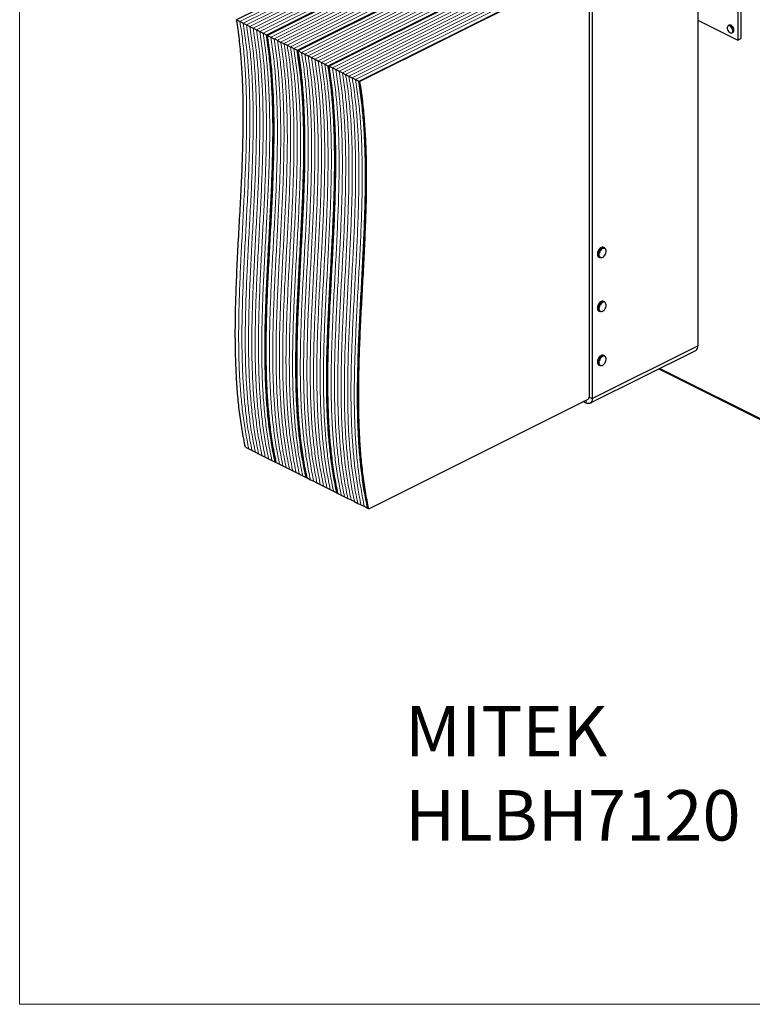
# Model space of a CAD drawing. Units: millimetres. Extents: x -1121 to 351, y -425 to 1655.
# Drawn here: x -1121 to -177, y -425 to 844 of the extents above; entities that cross this region are included whole.
import ezdxf

# ---------------------------------------------------------------- set-up
doc = ezdxf.new("R2010")
doc.units = ezdxf.units.MM
doc.header["$MEASUREMENT"] = 0
doc.layers.get('0').update_dxf_attribs({"linetype": 'CONTINUOUS', "lineweight": 15})
doc.layers.add('OBJ', color=179, linetype='CONTINUOUS')
doc.styles.add('SLDTEXTSTYLE0', font='TXT', dxfattribs={"width": 0.605})

msp = doc.modelspace()

# ---------------------------------------------------------------- linework, layer by layer
at = {"linetype": 'Continuous', "lineweight": 25}
for p, q in [((-411.2, 1058.6), (-841.2, 843.6)), ((-371.5, 1038.7), (-801.5, 823.7)), ((-331.8, 1018.9), (-761.8, 803.9)), ((-292, 999), (-722, 784)), ((-252.3, 979.1), (-682.3, 764.1)), ((-246.8, 968.3), (-246.8, 423.8)), ((-195.5, 944.9), (-195.5, 817.5)), ((-191.5, 946.9), (-191.5, 819.6)), ((-387.1, 902.2), (-387.1, 357.7)), ((-383.1, 900.2), (-383.1, 355.7)), ((-841.2, 843.6), (-837, 841.5)), ((-837, 841.5), (-832.7, 839.4)), ((-832.7, 839.4), (-828.5, 837.2)), ((-246.8, 843.2), (-195.5, 817.5)), ((-828.5, 837.2), (-824.2, 835.1)), ((-824.2, 835.1), (-820, 833)), ((-820, 833), (-815.7, 830.8)), ((-815.7, 830.8), (-811.4, 828.7)), ((-811.4, 828.7), (-807.2, 826.6)), ((-807.2, 826.6), (-802.9, 824.5)), ((-206.5, 836.9), (-207.7, 836.3)), ((-206.2, 837), (-206.5, 836.9)), ((-203, 826.9), (-201.8, 827.5)), ((-802.9, 824.5), (-801.5, 823.7)), ((-801.5, 823.7), (-797.3, 821.6)), ((-797.3, 821.6), (-793, 819.5)), ((-793, 819.5), (-788.7, 817.4)), ((-788.7, 817.4), (-784.5, 815.2)), ((-784.5, 815.2), (-780.2, 813.1)), ((-780.2, 813.1), (-776, 811)), ((-195.5, 817.5), (-191.5, 819.6)), ((-776, 811), (-771.7, 808.8)), ((-771.7, 808.8), (-767.5, 806.7)), ((-767.5, 806.7), (-763.2, 804.6)), ((-763.2, 804.6), (-761.8, 803.9)), ((-761.8, 803.9), (-757.5, 801.7)), ((-757.5, 801.7), (-753.3, 799.6)), ((-753.3, 799.6), (-749, 797.5)), ((-749, 797.5), (-744.7, 795.4)), ((-744.7, 795.4), (-740.5, 793.2)), ((-740.5, 793.2), (-736.2, 791.1)), ((-736.2, 791.1), (-732, 789)), ((-732, 789), (-727.7, 786.8)), ((-727.7, 786.8), (-723.5, 784.7)), ((-723.5, 784.7), (-722, 784)), ((-722, 784), (-717.8, 781.9)), ((-717.8, 781.9), (-713.5, 779.7)), ((-713.5, 779.7), (-709.3, 777.6)), ((-709.3, 777.6), (-705, 775.5)), ((-705, 775.5), (-700.8, 773.4)), ((-700.8, 773.4), (-696.5, 771.2)), ((-696.5, 771.2), (-692.2, 769.1)), ((-692.2, 769.1), (-688, 767)), ((-688, 767), (-683.7, 764.8)), ((-683.7, 764.8), (-682.3, 764.1)), ((-372, 548.2), (-371.3, 548.8)), ((-366.9, 549.8), (-368.2, 550.5)), ((-374.5, 537.9), (-373.2, 537.3)), ((-366.9, 480.3), (-368.2, 480.9)), ((-374.5, 468.4), (-373.2, 467.7)), ((-383.1, 355.7), (-246.8, 423.8)), ((-386, 349.6), (-249.7, 417.8)), ((-366.9, 410.8), (-368.2, 411.4)), ((-374.5, 398.9), (-373.2, 398.2)), ((-297.3, 394), (-69.5, 280.1)), ((-296, 394.6), (-70.7, 282)), ((-387.1, 357.7), (-383.1, 355.7)), ((-671, 213.6), (-388.2, 355)), ((-391, 350), (-394.6, 351.8)), ((-391, 350), (-391, 353.6)), ((-829.9, 293.1), (-825.6, 291)), ((-825.6, 291), (-821.4, 288.8)), ((-821.4, 288.8), (-817.1, 286.7)), ((-817.1, 286.7), (-812.9, 284.6)), ((-812.9, 284.6), (-808.6, 282.5)), ((-808.6, 282.5), (-804.4, 280.3)), ((-804.4, 280.3), (-800.1, 278.2)), ((-800.1, 278.2), (-795.8, 276.1)), ((-795.8, 276.1), (-791.6, 273.9)), ((-791.6, 273.9), (-790.2, 273.2)), ((-790.2, 273.2), (-785.9, 271.1)), ((-785.9, 271.1), (-781.6, 269)), ((-781.6, 269), (-777.4, 266.8)), ((-777.4, 266.8), (-773.1, 264.7)), ((-773.1, 264.7), (-768.9, 262.6)), ((-768.9, 262.6), (-764.6, 260.5)), ((-764.6, 260.5), (-760.4, 258.3)), ((-760.4, 258.3), (-756.1, 256.2)), ((-756.1, 256.2), (-751.8, 254.1)), ((-751.8, 254.1), (-750.4, 253.4)), ((-750.4, 253.4), (-746.2, 251.2)), ((-746.2, 251.2), (-741.9, 249.1)), ((-741.9, 249.1), (-737.7, 247)), ((-737.7, 247), (-733.4, 244.8)), ((-733.4, 244.8), (-729.1, 242.7)), ((-729.1, 242.7), (-724.9, 240.6)), ((-724.9, 240.6), (-720.6, 238.5)), ((-720.6, 238.5), (-716.4, 236.3)), ((-716.4, 236.3), (-712.1, 234.2)), ((-712.1, 234.2), (-710.7, 233.5)), ((-710.7, 233.5), (-706.4, 231.4)), ((-706.4, 231.4), (-702.2, 229.2)), ((-702.2, 229.2), (-697.9, 227.1)), ((-697.9, 227.1), (-693.7, 225)), ((-693.7, 225), (-689.4, 222.9)), ((-689.4, 222.9), (-685.1, 220.7)), ((-685.1, 220.7), (-680.9, 218.6)), ((-680.9, 218.6), (-676.6, 216.5)), ((-676.6, 216.5), (-672.4, 214.3)), ((-672.4, 214.3), (-671, 213.6))]:
    msp.add_line(p, q, dxfattribs=at)
at = {"linetype": 'Continuous', "lineweight": 5}
for p, q in [((-407, 1056.5), (-837, 841.5)), ((-402.7, 1054.4), (-832.7, 839.4)), ((-398.5, 1052.2), (-828.5, 837.2)), ((-394.2, 1050.1), (-824.2, 835.1)), ((-390, 1048), (-820, 833)), ((-385.7, 1045.8), (-815.7, 830.8)), ((-381.4, 1043.7), (-811.4, 828.7)), ((-377.2, 1041.6), (-807.2, 826.6)), ((-372.9, 1039.5), (-802.9, 824.5)), ((-367.3, 1036.6), (-797.3, 821.6)), ((-363, 1034.5), (-793, 819.5)), ((-358.7, 1032.4), (-788.7, 817.4)), ((-354.5, 1030.2), (-784.5, 815.2)), ((-350.2, 1028.1), (-780.2, 813.1)), ((-346, 1026), (-776, 811)), ((-341.7, 1023.8), (-771.7, 808.8)), ((-337.5, 1021.7), (-767.5, 806.7)), ((-333.2, 1019.6), (-763.2, 804.6)), ((-327.5, 1016.7), (-757.5, 801.7)), ((-323.3, 1014.6), (-753.3, 799.6)), ((-319, 1012.5), (-749, 797.5)), ((-314.7, 1010.4), (-744.7, 795.4)), ((-310.5, 1008.2), (-740.5, 793.2)), ((-306.2, 1006.1), (-736.2, 791.1)), ((-302, 1004), (-732, 789)), ((-297.7, 1001.8), (-727.7, 786.8)), ((-293.5, 999.7), (-723.5, 784.7)), ((-287.8, 996.9), (-717.8, 781.9)), ((-283.5, 994.7), (-713.5, 779.7)), ((-279.3, 992.6), (-709.3, 777.6)), ((-275, 990.5), (-705, 775.5)), ((-270.8, 988.4), (-700.8, 773.4)), ((-266.5, 986.2), (-696.5, 771.2)), ((-262.2, 984.1), (-692.2, 769.1)), ((-258, 982), (-688, 767)), ((-253.7, 979.8), (-683.7, 764.8))]:
    msp.add_line(p, q, dxfattribs=at)
msp.add_lwpolyline([(350.9, 1654.8), (-1120.8, 1654.8), (-1120.8, -424.8), (349.5, -424.9)], close=True)
at = {"linetype": 'Continuous', "lineweight": 25, "flags": 128}
for points in [[(-207.5, 836.2), (-208.2, 835.7), (-208.8, 834.9), (-209.1, 833.7), (-209, 832.4), (-208.6, 831), (-208, 829.6), (-207.1, 828.4), (-206.1, 827.5), (-205, 826.9), (-204, 826.8), (-203.1, 827.1), (-202.4, 827.7), (-202, 828.7), (-201.9, 830), (-202.1, 831.4), (-202.6, 832.8), (-203.4, 834.1), (-204.4, 835.2), (-205.4, 835.9), (-206.5, 836.3), (-207.5, 836.2)], [(-207.7, 836.3), (-207.4, 836.4), (-206.4, 836.5), (-205.3, 836.1), (-204.2, 835.3), (-203.2, 834.2), (-202.4, 832.9), (-201.9, 831.4), (-201.7, 830), (-201.8, 828.7), (-202.2, 827.7), (-202.9, 827), (-203, 826.9)], [(-201.8, 827.5), (-201.7, 827.6), (-201, 828.3), (-200.6, 829.3), (-200.5, 830.6), (-200.7, 832), (-201.2, 833.5), (-202, 834.8), (-203, 835.9), (-204.1, 836.7), (-205.2, 837.1), (-206.2, 837)], [(-371.5, 547.7), (-372.5, 546.5), (-373.4, 545), (-374, 543.4), (-374.3, 541.8), (-374.3, 540.4), (-374, 539.1), (-373.4, 538.1), (-372.5, 537.5), (-371.5, 537.3), (-370.3, 537.5), (-369.1, 538.1), (-368, 539), (-366.9, 540.3), (-366.1, 541.8), (-365.5, 543.3), (-365.1, 544.9), (-365.1, 546.4), (-365.5, 547.7), (-366.1, 548.6), (-366.9, 549.3), (-367.9, 549.5), (-369.1, 549.3), (-370.3, 548.7), (-371.5, 547.7)], [(-371.8, 550), (-372, 549.9), (-373.2, 548.9)], [(-372.1, 477.5), (-373.1, 476.1), (-373.8, 474.5), (-374.2, 472.9), (-374.3, 471.4), (-374.1, 470), (-373.6, 468.9), (-372.9, 468.2), (-371.9, 467.8), (-370.8, 467.8), (-369.6, 468.3), (-368.4, 469.1), (-367.3, 470.2), (-366.4, 471.6), (-365.7, 473.2), (-365.2, 474.8), (-365.1, 476.3), (-365.3, 477.7), (-365.8, 478.8), (-366.5, 479.5), (-367.5, 479.9), (-368.6, 479.9), (-369.8, 479.4), (-371, 478.6), (-372.1, 477.5)], [(-372.3, 480.2), (-372.8, 479.8), (-374, 478.5)], [(-372.7, 477.9), (-371.5, 479.1), (-370.7, 479.8)], [(-372.5, 410.5), (-373.4, 409.7), (-374.5, 408.3)], [(-372.6, 407.3), (-373.4, 405.8), (-374, 404.2), (-374.3, 402.6), (-374.3, 401.2), (-373.9, 399.9), (-373.3, 399), (-372.4, 398.4), (-371.4, 398.2), (-370.2, 398.5), (-369, 399.1), (-367.9, 400.1), (-366.8, 401.4), (-366, 402.9), (-365.4, 404.4), (-365.1, 406), (-365.2, 407.5), (-365.5, 408.7), (-366.1, 409.7), (-367, 410.2), (-368.1, 410.4), (-369.2, 410.2), (-370.4, 409.6), (-371.6, 408.6), (-372.6, 407.3)], [(-373.2, 407.7), (-372.1, 409.1), (-371, 410)], [(-383.1, 355.7), (-383.2, 353.9), (-383.7, 352.3), (-384.4, 351), (-385.4, 350), (-386.6, 349.4), (-388, 349.2), (-389.4, 349.4), (-391, 350)]]:
    msp.add_lwpolyline(points, dxfattribs=at)
at = {"linetype": 'Continuous', "lineweight": 25}
for centre, radius, start, end in [((-365.9, 541.5), 10.4, 134.8481, 181.4041), ((-364.5, 540.8), 10.6, 135.2112, 178.3178), ((-369.6, 547.2), 3.6, 66.9845, 127.1272), ((-368.4, 546), 4.05, 69.4045, 136.1259), ((-372.3, 541.2), 3.97, 179.797, 237.0767), ((-370.9, 540.7), 4.12, 174.799, 236.4586), ((-372.3, 471.8), 4.09, 172.2578, 236.9464), ((-365.7, 471.8), 10.7, 141.0155, 177.1342), ((-364.8, 471.4), 10.2, 140.3634, 181.7025), ((-371.3, 470.9), 3.72, 177.9608, 239.1597), ((-369.6, 477.2), 4.03, 69.7254, 132.1114), ((-368.3, 476.7), 3.89, 69.1844, 127.3316), ((-253, 423.1), 6.25, 301.7603, 6.9106), ((-366, 402.4), 10.4, 145.2108, 178.3861), ((-364.6, 401.7), 10.5, 145.3025, 176.8719), ((-369.6, 407.4), 4.23, 71.0175, 134.3053), ((-368.3, 407.1), 3.97, 69.3551, 131.8203), ((-372.3, 402.3), 4.09, 174.1178, 236.7745), ((-370.9, 401.7), 4.16, 171.6319, 236.4833), ((-390, 357.3), 2.87, 291.0875, 8.3989)]:
    msp.add_arc(centre, radius, start, end, dxfattribs=at)
for points, knots in [([(-829.9, 293.1), (-831.4, 300.5), (-834.4, 315.3), (-837.6, 338.3), (-840.1, 361.8), (-841.7, 385.8), (-842.6, 410.1), (-843, 434.9), (-842.8, 463), (-841.9, 494.7), (-840.4, 529.9), (-838.6, 565.2), (-836.6, 600.7), (-834.8, 636), (-833.4, 671.2), (-832.6, 706), (-832.6, 738), (-833.5, 767), (-835.1, 793.1), (-837.5, 818.8), (-840, 835.3), (-841.2, 843.6)], [0, 0, 0, 0, 0.04492, 0.089596, 0.134141, 0.17864, 0.223157, 0.267735, 0.312397, 0.373959, 0.435684, 0.497527, 0.559425, 0.621309, 0.68312, 0.744817, 0.806395, 0.85472, 0.903042, 0.951435, 1, 1, 1, 1]), ([(-791.6, 273.9), (-793.1, 281.3), (-796.1, 296.1), (-799.3, 319.2), (-801.8, 342.6), (-803.4, 366.6), (-804.3, 391), (-804.7, 415.7), (-804.5, 443.9), (-803.6, 475.6), (-802.1, 510.7), (-800.2, 546.1), (-798.3, 581.5), (-796.5, 616.9), (-795.1, 652.1), (-794.3, 686.9), (-794.3, 718.8), (-795.2, 747.8), (-796.8, 773.9), (-799.2, 799.6), (-801.7, 816.2), (-802.9, 824.5)], [0, 0, 0, 0, 0.04492, 0.089596, 0.134141, 0.17864, 0.223157, 0.267735, 0.312397, 0.373959, 0.435684, 0.497527, 0.559425, 0.621309, 0.68312, 0.744817, 0.806395, 0.85472, 0.903042, 0.951435, 1, 1, 1, 1]), ([(-790.2, 273.2), (-791.7, 280.6), (-794.6, 295.4), (-797.9, 318.4), (-800.3, 341.9), (-802, 365.9), (-802.9, 390.3), (-803.2, 415), (-803, 443.2), (-802.2, 474.8), (-800.7, 510), (-798.8, 545.4), (-796.9, 580.8), (-795.1, 616.2), (-793.7, 651.3), (-792.9, 686.2), (-792.9, 718.1), (-793.8, 747.1), (-795.4, 773.2), (-797.8, 798.9), (-800.3, 815.5), (-801.5, 823.7)], [0, 0, 0, 0, 0.04492, 0.089596, 0.134141, 0.17864, 0.223157, 0.267735, 0.312397, 0.373959, 0.435684, 0.497527, 0.559425, 0.621309, 0.68312, 0.744817, 0.806395, 0.85472, 0.903042, 0.951435, 1, 1, 1, 1]), ([(-790.2, 273.2), (-791.7, 280.6), (-794.6, 295.4), (-797.9, 318.4), (-800.3, 341.9), (-802, 365.9), (-802.9, 390.3), (-803.2, 415), (-803, 443.2), (-802.2, 474.8), (-800.7, 510), (-798.8, 545.4), (-796.9, 580.8), (-795.1, 616.2), (-793.7, 651.3), (-792.9, 686.2), (-792.9, 718.1), (-793.8, 747.1), (-795.4, 773.2), (-797.8, 798.9), (-800.3, 815.5), (-801.5, 823.7)], [0, 0, 0, 0, 0.04492, 0.089596, 0.134141, 0.17864, 0.223157, 0.267735, 0.312397, 0.373959, 0.435684, 0.497527, 0.559425, 0.621309, 0.68312, 0.744817, 0.806395, 0.85472, 0.903042, 0.951435, 1, 1, 1, 1]), ([(-751.8, 254.1), (-753.3, 261.5), (-756.3, 276.3), (-759.6, 299.3), (-762, 322.8), (-763.7, 346.7), (-764.6, 371.1), (-764.9, 395.8), (-764.7, 424), (-763.9, 455.7), (-762.3, 490.8), (-760.5, 526.2), (-758.6, 561.6), (-756.8, 597), (-755.3, 632.2), (-754.5, 667), (-754.6, 698.9), (-755.4, 727.9), (-757, 754.1), (-759.5, 779.7), (-762, 796.3), (-763.2, 804.6)], [0, 0, 0, 0, 0.04492, 0.089596, 0.134141, 0.17864, 0.223157, 0.267735, 0.312397, 0.373959, 0.435684, 0.497527, 0.559425, 0.621309, 0.68312, 0.744817, 0.806395, 0.85472, 0.903042, 0.951435, 1, 1, 1, 1]), ([(-750.4, 253.4), (-751.9, 260.8), (-754.9, 275.5), (-758.2, 298.6), (-760.6, 322.1), (-762.2, 346), (-763.2, 370.4), (-763.5, 395.1), (-763.3, 423.3), (-762.4, 455), (-760.9, 490.1), (-759.1, 525.5), (-757.1, 560.9), (-755.3, 596.3), (-753.9, 631.5), (-753.1, 666.3), (-753.2, 698.2), (-754, 727.2), (-755.6, 753.4), (-758, 779), (-760.5, 795.6), (-761.8, 803.9)], [0, 0, 0, 0, 0.04492, 0.089596, 0.134141, 0.17864, 0.223157, 0.267735, 0.312397, 0.373959, 0.435684, 0.497527, 0.559425, 0.621309, 0.68312, 0.744817, 0.806395, 0.85472, 0.903042, 0.951435, 1, 1, 1, 1]), ([(-750.4, 253.4), (-751.9, 260.8), (-754.9, 275.5), (-758.2, 298.6), (-760.6, 322.1), (-762.2, 346), (-763.2, 370.4), (-763.5, 395.1), (-763.3, 423.3), (-762.4, 455), (-760.9, 490.1), (-759.1, 525.5), (-757.1, 560.9), (-755.3, 596.3), (-753.9, 631.5), (-753.1, 666.3), (-753.2, 698.2), (-754, 727.2), (-755.6, 753.4), (-758, 779), (-760.5, 795.6), (-761.8, 803.9)], [0, 0, 0, 0, 0.04492, 0.089596, 0.134141, 0.17864, 0.223157, 0.267735, 0.312397, 0.373959, 0.435684, 0.497527, 0.559425, 0.621309, 0.68312, 0.744817, 0.806395, 0.85472, 0.903042, 0.951435, 1, 1, 1, 1]), ([(-712.1, 234.2), (-713.6, 241.6), (-716.6, 256.4), (-719.8, 279.4), (-722.3, 302.9), (-723.9, 326.9), (-724.9, 351.2), (-725.2, 376), (-725, 404.1), (-724.1, 435.8), (-722.6, 471), (-720.8, 506.3), (-718.8, 541.8), (-717, 577.1), (-715.6, 612.3), (-714.8, 647.2), (-714.8, 679.1), (-715.7, 708.1), (-717.3, 734.2), (-719.7, 759.9), (-722.2, 776.4), (-723.5, 784.7)], [0, 0, 0, 0, 0.04492, 0.089596, 0.134141, 0.17864, 0.223157, 0.267735, 0.312397, 0.373959, 0.435684, 0.497527, 0.559425, 0.621309, 0.68312, 0.744817, 0.806395, 0.85472, 0.903042, 0.951435, 1, 1, 1, 1]), ([(-710.7, 233.5), (-712.2, 240.9), (-715.2, 255.7), (-718.4, 278.7), (-720.9, 302.2), (-722.5, 326.2), (-723.4, 350.5), (-723.8, 375.3), (-723.6, 403.4), (-722.7, 435.1), (-721.2, 470.3), (-719.3, 505.6), (-717.4, 541.1), (-715.6, 576.4), (-714.2, 611.6), (-713.4, 646.4), (-713.4, 678.4), (-714.3, 707.4), (-715.9, 733.5), (-718.3, 759.2), (-720.8, 775.7), (-722, 784)], [0, 0, 0, 0, 0.04492, 0.089596, 0.134141, 0.17864, 0.223157, 0.267735, 0.312397, 0.373959, 0.435684, 0.497527, 0.559425, 0.621309, 0.68312, 0.744817, 0.806395, 0.85472, 0.903042, 0.951435, 1, 1, 1, 1]), ([(-710.7, 233.5), (-712.2, 240.9), (-715.2, 255.7), (-718.4, 278.7), (-720.9, 302.2), (-722.5, 326.2), (-723.4, 350.5), (-723.8, 375.3), (-723.6, 403.4), (-722.7, 435.1), (-721.2, 470.3), (-719.3, 505.6), (-717.4, 541.1), (-715.6, 576.4), (-714.2, 611.6), (-713.4, 646.4), (-713.4, 678.4), (-714.3, 707.4), (-715.9, 733.5), (-718.3, 759.2), (-720.8, 775.7), (-722, 784)], [0, 0, 0, 0, 0.04492, 0.089596, 0.134141, 0.17864, 0.223157, 0.267735, 0.312397, 0.373959, 0.435684, 0.497527, 0.559425, 0.621309, 0.68312, 0.744817, 0.806395, 0.85472, 0.903042, 0.951435, 1, 1, 1, 1]), ([(-672.4, 214.3), (-673.9, 221.7), (-676.9, 236.5), (-680.1, 259.6), (-682.6, 283), (-684.2, 307), (-685.1, 331.4), (-685.5, 356.1), (-685.2, 384.3), (-684.4, 415.9), (-682.9, 451.1), (-681, 486.5), (-679.1, 521.9), (-677.3, 557.3), (-675.9, 592.4), (-675.1, 627.3), (-675.1, 659.2), (-676, 688.2), (-677.6, 714.3), (-680, 740), (-682.5, 756.6), (-683.7, 764.8)], [0, 0, 0, 0, 0.04492, 0.089596, 0.134141, 0.17864, 0.223157, 0.267735, 0.312397, 0.373959, 0.435684, 0.497527, 0.559425, 0.621309, 0.68312, 0.744817, 0.806395, 0.85472, 0.903042, 0.951435, 1, 1, 1, 1]), ([(-671, 213.6), (-672.4, 221), (-675.4, 235.8), (-678.7, 258.8), (-681.1, 282.3), (-682.8, 306.3), (-683.7, 330.7), (-684, 355.4), (-683.8, 383.6), (-683, 415.2), (-681.5, 450.4), (-679.6, 485.8), (-677.7, 521.2), (-675.9, 556.6), (-674.5, 591.7), (-673.6, 626.6), (-673.7, 658.5), (-674.6, 687.5), (-676.2, 713.6), (-678.6, 739.3), (-681.1, 755.8), (-682.3, 764.1)], [0, 0, 0, 0, 0.04492, 0.089596, 0.134141, 0.17864, 0.223157, 0.267735, 0.312397, 0.373959, 0.435684, 0.497527, 0.559425, 0.621309, 0.68312, 0.744817, 0.806395, 0.85472, 0.903042, 0.951435, 1, 1, 1, 1]), ([(-373.5, 548.9), (-373.7, 548.7), (-374.2, 548.1), (-375, 546.9), (-375.8, 545.4), (-376.3, 543.8), (-376.5, 542.5), (-376.4, 541.7), (-376.4, 541.5)], [0, 0, 0, 0, 0.103412, 0.299258, 0.49523, 0.691423, 0.888137, 1, 1, 1, 1]), ([(-372, 550), (-372.3, 549.8), (-372.8, 549.5), (-373.2, 549.1), (-373.5, 548.9)], [0, 0, 0, 0, 0.498844, 1, 1, 1, 1]), ([(-374.2, 478.6), (-374.3, 478.4), (-374.8, 477.7), (-375.5, 476.4), (-376.1, 474.9), (-376.4, 473.5), (-376.4, 472.8), (-376.4, 472.6)], [0, 0, 0, 0, 0.130619, 0.378218, 0.626292, 0.874886, 1, 1, 1, 1]), ([(-372.5, 480.1), (-372.9, 479.9), (-373.4, 479.4), (-373.9, 478.8), (-374.2, 478.6)], [0, 0, 0, 0, 0.576714, 1, 1, 1, 1]), ([(-374.7, 408.4), (-374.8, 408.1), (-375.3, 407.4), (-375.9, 406.1), (-376.3, 404.5), (-376.5, 403.4), (-376.5, 402.9), (-376.5, 402.9)], [0, 0, 0, 0, 0.146074, 0.423159, 0.70106, 0.979809, 1, 1, 1, 1]), ([(-372.8, 410.4), (-372.8, 410.4), (-373.3, 410.1), (-373.9, 409.4), (-374.5, 408.6), (-374.7, 408.4)], [0, 0, 0, 0, 0.091634, 0.654595, 1, 1, 1, 1])]:
    msp.add_open_spline(points, degree=3, knots=knots, dxfattribs=at)
at = {"linetype": 'Continuous', "lineweight": 5}
for points in [[(-825.6, 291), (-827.1, 298.4), (-830.1, 313.2), (-833.4, 336.2), (-835.8, 359.7), (-837.5, 383.6), (-838.4, 408), (-838.7, 432.7), (-838.5, 460.9), (-837.7, 492.6), (-836.1, 527.7), (-834.3, 563.1), (-832.4, 598.5), (-830.6, 633.9), (-829.1, 669.1), (-828.3, 703.9), (-828.4, 735.8), (-829.2, 764.8), (-830.8, 791), (-833.3, 816.6), (-835.7, 833.2), (-837, 841.5)], [(-825.6, 291), (-827.1, 298.4), (-830.1, 313.2), (-833.4, 336.2), (-835.8, 359.7), (-837.5, 383.6), (-838.4, 408), (-838.7, 432.7), (-838.5, 460.9), (-837.7, 492.6), (-836.1, 527.7), (-834.3, 563.1), (-832.4, 598.5), (-830.6, 633.9), (-829.1, 669.1), (-828.3, 703.9), (-828.4, 735.8), (-829.2, 764.8), (-830.8, 791), (-833.3, 816.6), (-835.7, 833.2), (-837, 841.5)], [(-821.4, 288.8), (-822.9, 296.2), (-825.9, 311), (-829.1, 334.1), (-831.6, 357.5), (-833.2, 381.5), (-834.1, 405.9), (-834.5, 430.6), (-834.3, 458.8), (-833.4, 490.5), (-831.9, 525.6), (-830, 561), (-828.1, 596.4), (-826.3, 631.8), (-824.9, 667), (-824.1, 701.8), (-824.1, 733.7), (-825, 762.7), (-826.6, 788.8), (-829, 814.5), (-831.5, 831.1), (-832.7, 839.4)], [(-821.4, 288.8), (-822.9, 296.2), (-825.9, 311), (-829.1, 334.1), (-831.6, 357.5), (-833.2, 381.5), (-834.1, 405.9), (-834.5, 430.6), (-834.3, 458.8), (-833.4, 490.5), (-831.9, 525.6), (-830, 561), (-828.1, 596.4), (-826.3, 631.8), (-824.9, 667), (-824.1, 701.8), (-824.1, 733.7), (-825, 762.7), (-826.6, 788.8), (-829, 814.5), (-831.5, 831.1), (-832.7, 839.4)], [(-817.1, 286.7), (-818.6, 294.1), (-821.6, 308.9), (-824.9, 331.9), (-827.3, 355.4), (-828.9, 379.4), (-829.9, 403.8), (-830.2, 428.5), (-830, 456.7), (-829.1, 488.3), (-827.6, 523.5), (-825.8, 558.9), (-823.8, 594.3), (-822, 629.7), (-820.6, 664.8), (-819.8, 699.7), (-819.9, 731.6), (-820.7, 760.6), (-822.3, 786.7), (-824.7, 812.4), (-827.2, 828.9), (-828.5, 837.2)], [(-817.1, 286.7), (-818.6, 294.1), (-821.6, 308.9), (-824.9, 331.9), (-827.3, 355.4), (-828.9, 379.4), (-829.9, 403.8), (-830.2, 428.5), (-830, 456.7), (-829.1, 488.3), (-827.6, 523.5), (-825.8, 558.9), (-823.8, 594.3), (-822, 629.7), (-820.6, 664.8), (-819.8, 699.7), (-819.9, 731.6), (-820.7, 760.6), (-822.3, 786.7), (-824.7, 812.4), (-827.2, 828.9), (-828.5, 837.2)], [(-812.9, 284.6), (-814.4, 292), (-817.4, 306.8), (-820.6, 329.8), (-823, 353.3), (-824.7, 377.3), (-825.6, 401.6), (-826, 426.4), (-825.7, 454.5), (-824.9, 486.2), (-823.4, 521.4), (-821.5, 556.7), (-819.6, 592.2), (-817.8, 627.5), (-816.4, 662.7), (-815.6, 697.5), (-815.6, 729.5), (-816.5, 758.5), (-818.1, 784.6), (-820.5, 810.3), (-823, 826.8), (-824.2, 835.1)], [(-812.9, 284.6), (-814.4, 292), (-817.4, 306.8), (-820.6, 329.8), (-823, 353.3), (-824.7, 377.3), (-825.6, 401.6), (-826, 426.4), (-825.7, 454.5), (-824.9, 486.2), (-823.4, 521.4), (-821.5, 556.7), (-819.6, 592.2), (-817.8, 627.5), (-816.4, 662.7), (-815.6, 697.5), (-815.6, 729.5), (-816.5, 758.5), (-818.1, 784.6), (-820.5, 810.3), (-823, 826.8), (-824.2, 835.1)], [(-808.6, 282.5), (-810.1, 289.9), (-813.1, 304.6), (-816.3, 327.7), (-818.8, 351.2), (-820.4, 375.1), (-821.4, 399.5), (-821.7, 424.2), (-821.5, 452.4), (-820.6, 484.1), (-819.1, 519.2), (-817.3, 554.6), (-815.3, 590), (-813.5, 625.4), (-812.1, 660.6), (-811.3, 695.4), (-811.3, 727.3), (-812.2, 756.3), (-813.8, 782.5), (-816.2, 808.1), (-818.7, 824.7), (-820, 833)], [(-808.6, 282.5), (-810.1, 289.9), (-813.1, 304.6), (-816.3, 327.7), (-818.8, 351.2), (-820.4, 375.1), (-821.4, 399.5), (-821.7, 424.2), (-821.5, 452.4), (-820.6, 484.1), (-819.1, 519.2), (-817.3, 554.6), (-815.3, 590), (-813.5, 625.4), (-812.1, 660.6), (-811.3, 695.4), (-811.3, 727.3), (-812.2, 756.3), (-813.8, 782.5), (-816.2, 808.1), (-818.7, 824.7), (-820, 833)], [(-804.4, 280.3), (-805.8, 287.7), (-808.8, 302.5), (-812.1, 325.5), (-814.5, 349), (-816.2, 373), (-817.1, 397.4), (-817.4, 422.1), (-817.2, 450.3), (-816.4, 481.9), (-814.9, 517.1), (-813, 552.5), (-811.1, 587.9), (-809.3, 623.3), (-807.9, 658.4), (-807, 693.3), (-807.1, 725.2), (-807.9, 754.2), (-809.6, 780.3), (-812, 806), (-814.5, 822.5), (-815.7, 830.8)], [(-804.4, 280.3), (-805.8, 287.7), (-808.8, 302.5), (-812.1, 325.5), (-814.5, 349), (-816.2, 373), (-817.1, 397.4), (-817.4, 422.1), (-817.2, 450.3), (-816.4, 481.9), (-814.9, 517.1), (-813, 552.5), (-811.1, 587.9), (-809.3, 623.3), (-807.9, 658.4), (-807, 693.3), (-807.1, 725.2), (-807.9, 754.2), (-809.6, 780.3), (-812, 806), (-814.5, 822.5), (-815.7, 830.8)], [(-800.1, 278.2), (-801.6, 285.6), (-804.6, 300.4), (-807.8, 323.4), (-810.3, 346.9), (-811.9, 370.9), (-812.8, 395.2), (-813.2, 420), (-813, 448.1), (-812.1, 479.8), (-810.6, 515), (-808.7, 550.3), (-806.8, 585.8), (-805, 621.1), (-803.6, 656.3), (-802.8, 691.1), (-802.8, 723.1), (-803.7, 752.1), (-805.3, 778.2), (-807.7, 803.9), (-810.2, 820.4), (-811.4, 828.7)], [(-800.1, 278.2), (-801.6, 285.6), (-804.6, 300.4), (-807.8, 323.4), (-810.3, 346.9), (-811.9, 370.9), (-812.8, 395.2), (-813.2, 420), (-813, 448.1), (-812.1, 479.8), (-810.6, 515), (-808.7, 550.3), (-806.8, 585.8), (-805, 621.1), (-803.6, 656.3), (-802.8, 691.1), (-802.8, 723.1), (-803.7, 752.1), (-805.3, 778.2), (-807.7, 803.9), (-810.2, 820.4), (-811.4, 828.7)], [(-795.8, 276.1), (-797.3, 283.5), (-800.3, 298.3), (-803.6, 321.3), (-806, 344.8), (-807.7, 368.7), (-808.6, 393.1), (-808.9, 417.8), (-808.7, 446), (-807.9, 477.7), (-806.3, 512.8), (-804.5, 548.2), (-802.6, 583.6), (-800.8, 619), (-799.3, 654.2), (-798.5, 689), (-798.6, 720.9), (-799.4, 749.9), (-801, 776.1), (-803.5, 801.7), (-805.9, 818.3), (-807.2, 826.6)], [(-795.8, 276.1), (-797.3, 283.5), (-800.3, 298.3), (-803.6, 321.3), (-806, 344.8), (-807.7, 368.7), (-808.6, 393.1), (-808.9, 417.8), (-808.7, 446), (-807.9, 477.7), (-806.3, 512.8), (-804.5, 548.2), (-802.6, 583.6), (-800.8, 619), (-799.3, 654.2), (-798.5, 689), (-798.6, 720.9), (-799.4, 749.9), (-801, 776.1), (-803.5, 801.7), (-805.9, 818.3), (-807.2, 826.6)], [(-791.6, 273.9), (-793.1, 281.3), (-796.1, 296.1), (-799.3, 319.2), (-801.8, 342.6), (-803.4, 366.6), (-804.3, 391), (-804.7, 415.7), (-804.5, 443.9), (-803.6, 475.6), (-802.1, 510.7), (-800.2, 546.1), (-798.3, 581.5), (-796.5, 616.9), (-795.1, 652.1), (-794.3, 686.9), (-794.3, 718.8), (-795.2, 747.8), (-796.8, 773.9), (-799.2, 799.6), (-801.7, 816.2), (-802.9, 824.5)], [(-785.9, 271.1), (-787.4, 278.5), (-790.4, 293.3), (-793.6, 316.3), (-796.1, 339.8), (-797.7, 363.8), (-798.7, 388.1), (-799, 412.9), (-798.8, 441), (-797.9, 472.7), (-796.4, 507.9), (-794.6, 543.2), (-792.6, 578.7), (-790.8, 614), (-789.4, 649.2), (-788.6, 684.1), (-788.6, 716), (-789.5, 745), (-791.1, 771.1), (-793.5, 796.8), (-796, 813.3), (-797.3, 821.6)], [(-785.9, 271.1), (-787.4, 278.5), (-790.4, 293.3), (-793.6, 316.3), (-796.1, 339.8), (-797.7, 363.8), (-798.7, 388.1), (-799, 412.9), (-798.8, 441), (-797.9, 472.7), (-796.4, 507.9), (-794.6, 543.2), (-792.6, 578.7), (-790.8, 614), (-789.4, 649.2), (-788.6, 684.1), (-788.6, 716), (-789.5, 745), (-791.1, 771.1), (-793.5, 796.8), (-796, 813.3), (-797.3, 821.6)], [(-781.6, 269), (-783.1, 276.4), (-786.1, 291.2), (-789.4, 314.2), (-791.8, 337.7), (-793.5, 361.6), (-794.4, 386), (-794.7, 410.7), (-794.5, 438.9), (-793.7, 470.6), (-792.1, 505.7), (-790.3, 541.1), (-788.4, 576.5), (-786.6, 611.9), (-785.1, 647.1), (-784.3, 681.9), (-784.4, 713.8), (-785.2, 742.8), (-786.8, 769), (-789.3, 794.6), (-791.8, 811.2), (-793, 819.5)], [(-781.6, 269), (-783.1, 276.4), (-786.1, 291.2), (-789.4, 314.2), (-791.8, 337.7), (-793.5, 361.6), (-794.4, 386), (-794.7, 410.7), (-794.5, 438.9), (-793.7, 470.6), (-792.1, 505.7), (-790.3, 541.1), (-788.4, 576.5), (-786.6, 611.9), (-785.1, 647.1), (-784.3, 681.9), (-784.4, 713.8), (-785.2, 742.8), (-786.8, 769), (-789.3, 794.6), (-791.8, 811.2), (-793, 819.5)], [(-777.4, 266.8), (-778.9, 274.3), (-781.9, 289), (-785.1, 312.1), (-787.6, 335.6), (-789.2, 359.5), (-790.1, 383.9), (-790.5, 408.6), (-790.3, 436.8), (-789.4, 468.5), (-787.9, 503.6), (-786, 539), (-784.1, 574.4), (-782.3, 609.8), (-780.9, 645), (-780.1, 679.8), (-780.1, 711.7), (-781, 740.7), (-782.6, 766.8), (-785, 792.5), (-787.5, 809.1), (-788.7, 817.4)], [(-777.4, 266.8), (-778.9, 274.3), (-781.9, 289), (-785.1, 312.1), (-787.6, 335.6), (-789.2, 359.5), (-790.1, 383.9), (-790.5, 408.6), (-790.3, 436.8), (-789.4, 468.5), (-787.9, 503.6), (-786, 539), (-784.1, 574.4), (-782.3, 609.8), (-780.9, 645), (-780.1, 679.8), (-780.1, 711.7), (-781, 740.7), (-782.6, 766.8), (-785, 792.5), (-787.5, 809.1), (-788.7, 817.4)], [(-773.1, 264.7), (-774.6, 272.1), (-777.6, 286.9), (-780.9, 309.9), (-783.3, 333.4), (-784.9, 357.4), (-785.9, 381.8), (-786.2, 406.5), (-786, 434.7), (-785.1, 466.3), (-783.6, 501.5), (-781.8, 536.9), (-779.8, 572.3), (-778, 607.7), (-776.6, 642.8), (-775.8, 677.7), (-775.9, 709.6), (-776.7, 738.6), (-778.3, 764.7), (-780.8, 790.4), (-783.2, 806.9), (-784.5, 815.2)], [(-773.1, 264.7), (-774.6, 272.1), (-777.6, 286.9), (-780.9, 309.9), (-783.3, 333.4), (-784.9, 357.4), (-785.9, 381.8), (-786.2, 406.5), (-786, 434.7), (-785.1, 466.3), (-783.6, 501.5), (-781.8, 536.9), (-779.8, 572.3), (-778, 607.7), (-776.6, 642.8), (-775.8, 677.7), (-775.9, 709.6), (-776.7, 738.6), (-778.3, 764.7), (-780.8, 790.4), (-783.2, 806.9), (-784.5, 815.2)], [(-768.9, 262.6), (-770.4, 270), (-773.4, 284.8), (-776.6, 307.8), (-779.1, 331.3), (-780.7, 355.3), (-781.6, 379.6), (-782, 404.4), (-781.7, 432.5), (-780.9, 464.2), (-779.4, 499.4), (-777.5, 534.7), (-775.6, 570.2), (-773.8, 605.5), (-772.4, 640.7), (-771.6, 675.5), (-771.6, 707.5), (-772.5, 736.5), (-774.1, 762.6), (-776.5, 788.3), (-779, 804.8), (-780.2, 813.1)], [(-768.9, 262.6), (-770.4, 270), (-773.4, 284.8), (-776.6, 307.8), (-779.1, 331.3), (-780.7, 355.3), (-781.6, 379.6), (-782, 404.4), (-781.7, 432.5), (-780.9, 464.2), (-779.4, 499.4), (-777.5, 534.7), (-775.6, 570.2), (-773.8, 605.5), (-772.4, 640.7), (-771.6, 675.5), (-771.6, 707.5), (-772.5, 736.5), (-774.1, 762.6), (-776.5, 788.3), (-779, 804.8), (-780.2, 813.1)], [(-764.6, 260.5), (-766.1, 267.9), (-769.1, 282.6), (-772.4, 305.7), (-774.8, 329.2), (-776.4, 353.1), (-777.4, 377.5), (-777.7, 402.2), (-777.5, 430.4), (-776.6, 462.1), (-775.1, 497.2), (-773.3, 532.6), (-771.3, 568), (-769.5, 603.4), (-768.1, 638.6), (-767.3, 673.4), (-767.3, 705.3), (-768.2, 734.3), (-769.8, 760.5), (-772.2, 786.1), (-774.7, 802.7), (-776, 811)], [(-764.6, 260.5), (-766.1, 267.9), (-769.1, 282.6), (-772.4, 305.7), (-774.8, 329.2), (-776.4, 353.1), (-777.4, 377.5), (-777.7, 402.2), (-777.5, 430.4), (-776.6, 462.1), (-775.1, 497.2), (-773.3, 532.6), (-771.3, 568), (-769.5, 603.4), (-768.1, 638.6), (-767.3, 673.4), (-767.3, 705.3), (-768.2, 734.3), (-769.8, 760.5), (-772.2, 786.1), (-774.7, 802.7), (-776, 811)], [(-760.4, 258.3), (-761.9, 265.7), (-764.8, 280.5), (-768.1, 303.5), (-770.5, 327), (-772.2, 351), (-773.1, 375.4), (-773.4, 400.1), (-773.2, 428.3), (-772.4, 459.9), (-770.9, 495.1), (-769, 530.5), (-767.1, 565.9), (-765.3, 601.3), (-763.9, 636.4), (-763.1, 671.3), (-763.1, 703.2), (-764, 732.2), (-765.6, 758.3), (-768, 784), (-770.5, 800.6), (-771.7, 808.8)], [(-760.4, 258.3), (-761.9, 265.7), (-764.8, 280.5), (-768.1, 303.5), (-770.5, 327), (-772.2, 351), (-773.1, 375.4), (-773.4, 400.1), (-773.2, 428.3), (-772.4, 459.9), (-770.9, 495.1), (-769, 530.5), (-767.1, 565.9), (-765.3, 601.3), (-763.9, 636.4), (-763.1, 671.3), (-763.1, 703.2), (-764, 732.2), (-765.6, 758.3), (-768, 784), (-770.5, 800.6), (-771.7, 808.8)], [(-756.1, 256.2), (-757.6, 263.6), (-760.6, 278.4), (-763.8, 301.4), (-766.3, 324.9), (-767.9, 348.9), (-768.9, 373.2), (-769.2, 398), (-769, 426.1), (-768.1, 457.8), (-766.6, 493), (-764.8, 528.3), (-762.8, 563.8), (-761, 599.1), (-759.6, 634.3), (-758.8, 669.2), (-758.8, 701.1), (-759.7, 730.1), (-761.3, 756.2), (-763.7, 781.9), (-766.2, 798.4), (-767.5, 806.7)], [(-756.1, 256.2), (-757.6, 263.6), (-760.6, 278.4), (-763.8, 301.4), (-766.3, 324.9), (-767.9, 348.9), (-768.9, 373.2), (-769.2, 398), (-769, 426.1), (-768.1, 457.8), (-766.6, 493), (-764.8, 528.3), (-762.8, 563.8), (-761, 599.1), (-759.6, 634.3), (-758.8, 669.2), (-758.8, 701.1), (-759.7, 730.1), (-761.3, 756.2), (-763.7, 781.9), (-766.2, 798.4), (-767.5, 806.7)], [(-751.8, 254.1), (-753.3, 261.5), (-756.3, 276.3), (-759.6, 299.3), (-762, 322.8), (-763.7, 346.7), (-764.6, 371.1), (-764.9, 395.8), (-764.7, 424), (-763.9, 455.7), (-762.3, 490.8), (-760.5, 526.2), (-758.6, 561.6), (-756.8, 597), (-755.3, 632.2), (-754.5, 667), (-754.6, 698.9), (-755.4, 727.9), (-757, 754.1), (-759.5, 779.7), (-762, 796.3), (-763.2, 804.6)], [(-746.2, 251.2), (-747.7, 258.6), (-750.7, 273.4), (-753.9, 296.5), (-756.3, 319.9), (-758, 343.9), (-758.9, 368.3), (-759.3, 393), (-759, 421.2), (-758.2, 452.8), (-756.7, 488), (-754.8, 523.4), (-752.9, 558.8), (-751.1, 594.2), (-749.7, 629.3), (-748.9, 664.2), (-748.9, 696.1), (-749.8, 725.1), (-751.4, 751.2), (-753.8, 776.9), (-756.3, 793.5), (-757.5, 801.7)], [(-746.2, 251.2), (-747.7, 258.6), (-750.7, 273.4), (-753.9, 296.5), (-756.3, 319.9), (-758, 343.9), (-758.9, 368.3), (-759.3, 393), (-759, 421.2), (-758.2, 452.8), (-756.7, 488), (-754.8, 523.4), (-752.9, 558.8), (-751.1, 594.2), (-749.7, 629.3), (-748.9, 664.2), (-748.9, 696.1), (-749.8, 725.1), (-751.4, 751.2), (-753.8, 776.9), (-756.3, 793.5), (-757.5, 801.7)], [(-741.9, 249.1), (-743.4, 256.5), (-746.4, 271.3), (-749.6, 294.3), (-752.1, 317.8), (-753.7, 341.8), (-754.7, 366.1), (-755, 390.9), (-754.8, 419), (-753.9, 450.7), (-752.4, 485.9), (-750.6, 521.2), (-748.6, 556.7), (-746.8, 592), (-745.4, 627.2), (-744.6, 662.1), (-744.6, 694), (-745.5, 723), (-747.1, 749.1), (-749.5, 774.8), (-752, 791.3), (-753.3, 799.6)], [(-741.9, 249.1), (-743.4, 256.5), (-746.4, 271.3), (-749.6, 294.3), (-752.1, 317.8), (-753.7, 341.8), (-754.7, 366.1), (-755, 390.9), (-754.8, 419), (-753.9, 450.7), (-752.4, 485.9), (-750.6, 521.2), (-748.6, 556.7), (-746.8, 592), (-745.4, 627.2), (-744.6, 662.1), (-744.6, 694), (-745.5, 723), (-747.1, 749.1), (-749.5, 774.8), (-752, 791.3), (-753.3, 799.6)], [(-737.7, 247), (-739.1, 254.4), (-742.1, 269.2), (-745.4, 292.2), (-747.8, 315.7), (-749.5, 339.6), (-750.4, 364), (-750.7, 388.7), (-750.5, 416.9), (-749.7, 448.6), (-748.2, 483.8), (-746.3, 519.1), (-744.4, 554.5), (-742.6, 589.9), (-741.2, 625.1), (-740.3, 659.9), (-740.4, 691.8), (-741.3, 720.8), (-742.9, 747), (-745.3, 772.7), (-747.8, 789.2), (-749, 797.5)], [(-737.7, 247), (-739.1, 254.4), (-742.1, 269.2), (-745.4, 292.2), (-747.8, 315.7), (-749.5, 339.6), (-750.4, 364), (-750.7, 388.7), (-750.5, 416.9), (-749.7, 448.6), (-748.2, 483.8), (-746.3, 519.1), (-744.4, 554.5), (-742.6, 589.9), (-741.2, 625.1), (-740.3, 659.9), (-740.4, 691.8), (-741.3, 720.8), (-742.9, 747), (-745.3, 772.7), (-747.8, 789.2), (-749, 797.5)], [(-733.4, 244.8), (-734.9, 252.3), (-737.9, 267), (-741.1, 290.1), (-743.6, 313.6), (-745.2, 337.5), (-746.1, 361.9), (-746.5, 386.6), (-746.3, 414.8), (-745.4, 446.5), (-743.9, 481.6), (-742.1, 517), (-740.1, 552.4), (-738.3, 587.8), (-736.9, 623), (-736.1, 657.8), (-736.1, 689.7), (-737, 718.7), (-738.6, 744.8), (-741, 770.5), (-743.5, 787.1), (-744.7, 795.4)], [(-733.4, 244.8), (-734.9, 252.3), (-737.9, 267), (-741.1, 290.1), (-743.6, 313.6), (-745.2, 337.5), (-746.1, 361.9), (-746.5, 386.6), (-746.3, 414.8), (-745.4, 446.5), (-743.9, 481.6), (-742.1, 517), (-740.1, 552.4), (-738.3, 587.8), (-736.9, 623), (-736.1, 657.8), (-736.1, 689.7), (-737, 718.7), (-738.6, 744.8), (-741, 770.5), (-743.5, 787.1), (-744.7, 795.4)], [(-729.1, 242.7), (-730.6, 250.1), (-733.6, 264.9), (-736.9, 287.9), (-739.3, 311.4), (-741, 335.4), (-741.9, 359.8), (-742.2, 384.5), (-742, 412.7), (-741.2, 444.3), (-739.6, 479.5), (-737.8, 514.9), (-735.9, 550.3), (-734.1, 585.7), (-732.6, 620.8), (-731.8, 655.7), (-731.9, 687.6), (-732.7, 716.6), (-734.3, 742.7), (-736.8, 768.4), (-739.2, 784.9), (-740.5, 793.2)], [(-729.1, 242.7), (-730.6, 250.1), (-733.6, 264.9), (-736.9, 287.9), (-739.3, 311.4), (-741, 335.4), (-741.9, 359.8), (-742.2, 384.5), (-742, 412.7), (-741.2, 444.3), (-739.6, 479.5), (-737.8, 514.9), (-735.9, 550.3), (-734.1, 585.7), (-732.6, 620.8), (-731.8, 655.7), (-731.9, 687.6), (-732.7, 716.6), (-734.3, 742.7), (-736.8, 768.4), (-739.2, 784.9), (-740.5, 793.2)], [(-724.9, 240.6), (-726.4, 248), (-729.4, 262.8), (-732.6, 285.8), (-735.1, 309.3), (-736.7, 333.3), (-737.6, 357.6), (-738, 382.4), (-737.8, 410.5), (-736.9, 442.2), (-735.4, 477.4), (-733.5, 512.7), (-731.6, 548.2), (-729.8, 583.5), (-728.4, 618.7), (-727.6, 653.5), (-727.6, 685.5), (-728.5, 714.5), (-730.1, 740.6), (-732.5, 766.3), (-735, 782.8), (-736.2, 791.1)], [(-724.9, 240.6), (-726.4, 248), (-729.4, 262.8), (-732.6, 285.8), (-735.1, 309.3), (-736.7, 333.3), (-737.6, 357.6), (-738, 382.4), (-737.8, 410.5), (-736.9, 442.2), (-735.4, 477.4), (-733.5, 512.7), (-731.6, 548.2), (-729.8, 583.5), (-728.4, 618.7), (-727.6, 653.5), (-727.6, 685.5), (-728.5, 714.5), (-730.1, 740.6), (-732.5, 766.3), (-735, 782.8), (-736.2, 791.1)], [(-720.6, 238.5), (-722.1, 245.9), (-725.1, 260.6), (-728.4, 283.7), (-730.8, 307.2), (-732.4, 331.1), (-733.4, 355.5), (-733.7, 380.2), (-733.5, 408.4), (-732.6, 440.1), (-731.1, 475.2), (-729.3, 510.6), (-727.3, 546), (-725.5, 581.4), (-724.1, 616.6), (-723.3, 651.4), (-723.4, 683.3), (-724.2, 712.3), (-725.8, 738.5), (-728.2, 764.1), (-730.7, 780.7), (-732, 789)], [(-720.6, 238.5), (-722.1, 245.9), (-725.1, 260.6), (-728.4, 283.7), (-730.8, 307.2), (-732.4, 331.1), (-733.4, 355.5), (-733.7, 380.2), (-733.5, 408.4), (-732.6, 440.1), (-731.1, 475.2), (-729.3, 510.6), (-727.3, 546), (-725.5, 581.4), (-724.1, 616.6), (-723.3, 651.4), (-723.4, 683.3), (-724.2, 712.3), (-725.8, 738.5), (-728.2, 764.1), (-730.7, 780.7), (-732, 789)], [(-716.4, 236.3), (-717.9, 243.7), (-720.8, 258.5), (-724.1, 281.6), (-726.5, 305), (-728.2, 329), (-729.1, 353.4), (-729.4, 378.1), (-729.2, 406.3), (-728.4, 437.9), (-726.9, 473.1), (-725, 508.5), (-723.1, 543.9), (-721.3, 579.3), (-719.9, 614.4), (-719.1, 649.3), (-719.1, 681.2), (-720, 710.2), (-721.6, 736.3), (-724, 762), (-726.5, 778.6), (-727.7, 786.8)], [(-716.4, 236.3), (-717.9, 243.7), (-720.8, 258.5), (-724.1, 281.6), (-726.5, 305), (-728.2, 329), (-729.1, 353.4), (-729.4, 378.1), (-729.2, 406.3), (-728.4, 437.9), (-726.9, 473.1), (-725, 508.5), (-723.1, 543.9), (-721.3, 579.3), (-719.9, 614.4), (-719.1, 649.3), (-719.1, 681.2), (-720, 710.2), (-721.6, 736.3), (-724, 762), (-726.5, 778.6), (-727.7, 786.8)], [(-712.1, 234.2), (-713.6, 241.6), (-716.6, 256.4), (-719.8, 279.4), (-722.3, 302.9), (-723.9, 326.9), (-724.9, 351.2), (-725.2, 376), (-725, 404.1), (-724.1, 435.8), (-722.6, 471), (-720.8, 506.3), (-718.8, 541.8), (-717, 577.1), (-715.6, 612.3), (-714.8, 647.2), (-714.8, 679.1), (-715.7, 708.1), (-717.3, 734.2), (-719.7, 759.9), (-722.2, 776.4), (-723.5, 784.7)], [(-706.4, 231.4), (-707.9, 238.8), (-710.9, 253.6), (-714.2, 276.6), (-716.6, 300.1), (-718.2, 324), (-719.2, 348.4), (-719.5, 373.1), (-719.3, 401.3), (-718.4, 433), (-716.9, 468.1), (-715.1, 503.5), (-713.1, 538.9), (-711.4, 574.3), (-709.9, 609.5), (-709.1, 644.3), (-709.2, 676.2), (-710, 705.2), (-711.6, 731.4), (-714.1, 757), (-716.5, 773.6), (-717.8, 781.9)], [(-706.4, 231.4), (-707.9, 238.8), (-710.9, 253.6), (-714.2, 276.6), (-716.6, 300.1), (-718.2, 324), (-719.2, 348.4), (-719.5, 373.1), (-719.3, 401.3), (-718.4, 433), (-716.9, 468.1), (-715.1, 503.5), (-713.1, 538.9), (-711.4, 574.3), (-709.9, 609.5), (-709.1, 644.3), (-709.2, 676.2), (-710, 705.2), (-711.6, 731.4), (-714.1, 757), (-716.5, 773.6), (-717.8, 781.9)], [(-702.2, 229.2), (-703.7, 236.6), (-706.7, 251.4), (-709.9, 274.5), (-712.4, 297.9), (-714, 321.9), (-714.9, 346.3), (-715.3, 371), (-715, 399.2), (-714.2, 430.8), (-712.7, 466), (-710.8, 501.4), (-708.9, 536.8), (-707.1, 572.2), (-705.7, 607.3), (-704.9, 642.2), (-704.9, 674.1), (-705.8, 703.1), (-707.4, 729.2), (-709.8, 754.9), (-712.3, 771.5), (-713.5, 779.7)], [(-702.2, 229.2), (-703.7, 236.6), (-706.7, 251.4), (-709.9, 274.5), (-712.4, 297.9), (-714, 321.9), (-714.9, 346.3), (-715.3, 371), (-715, 399.2), (-714.2, 430.8), (-712.7, 466), (-710.8, 501.4), (-708.9, 536.8), (-707.1, 572.2), (-705.7, 607.3), (-704.9, 642.2), (-704.9, 674.1), (-705.8, 703.1), (-707.4, 729.2), (-709.8, 754.9), (-712.3, 771.5), (-713.5, 779.7)], [(-697.9, 227.1), (-699.4, 234.5), (-702.4, 249.3), (-705.7, 272.3), (-708.1, 295.8), (-709.7, 319.8), (-710.7, 344.2), (-711, 368.9), (-710.8, 397), (-709.9, 428.7), (-708.4, 463.9), (-706.6, 499.2), (-704.6, 534.7), (-702.8, 570.1), (-701.4, 605.2), (-700.6, 640.1), (-700.6, 672), (-701.5, 701), (-703.1, 727.1), (-705.5, 752.8), (-708, 769.3), (-709.3, 777.6)], [(-697.9, 227.1), (-699.4, 234.5), (-702.4, 249.3), (-705.7, 272.3), (-708.1, 295.8), (-709.7, 319.8), (-710.7, 344.2), (-711, 368.9), (-710.8, 397), (-709.9, 428.7), (-708.4, 463.9), (-706.6, 499.2), (-704.6, 534.7), (-702.8, 570.1), (-701.4, 605.2), (-700.6, 640.1), (-700.6, 672), (-701.5, 701), (-703.1, 727.1), (-705.5, 752.8), (-708, 769.3), (-709.3, 777.6)], [(-693.7, 225), (-695.2, 232.4), (-698.1, 247.2), (-701.4, 270.2), (-703.8, 293.7), (-705.5, 317.7), (-706.4, 342), (-706.7, 366.7), (-706.5, 394.9), (-705.7, 426.6), (-704.2, 461.8), (-702.3, 497.1), (-700.4, 532.6), (-698.6, 567.9), (-697.2, 603.1), (-696.4, 637.9), (-696.4, 669.9), (-697.3, 698.9), (-698.9, 725), (-701.3, 750.7), (-703.8, 767.2), (-705, 775.5)], [(-693.7, 225), (-695.2, 232.4), (-698.1, 247.2), (-701.4, 270.2), (-703.8, 293.7), (-705.5, 317.7), (-706.4, 342), (-706.7, 366.7), (-706.5, 394.9), (-705.7, 426.6), (-704.2, 461.8), (-702.3, 497.1), (-700.4, 532.6), (-698.6, 567.9), (-697.2, 603.1), (-696.4, 637.9), (-696.4, 669.9), (-697.3, 698.9), (-698.9, 725), (-701.3, 750.7), (-703.8, 767.2), (-705, 775.5)], [(-689.4, 222.9), (-690.9, 230.3), (-693.9, 245), (-697.1, 268.1), (-699.6, 291.6), (-701.2, 315.5), (-702.2, 339.9), (-702.5, 364.6), (-702.3, 392.8), (-701.4, 424.5), (-699.9, 459.6), (-698.1, 495), (-696.1, 530.4), (-694.3, 565.8), (-692.9, 601), (-692.1, 635.8), (-692.1, 667.7), (-693, 696.7), (-694.6, 722.8), (-697, 748.5), (-699.5, 765.1), (-700.8, 773.4)], [(-689.4, 222.9), (-690.9, 230.3), (-693.9, 245), (-697.1, 268.1), (-699.6, 291.6), (-701.2, 315.5), (-702.2, 339.9), (-702.5, 364.6), (-702.3, 392.8), (-701.4, 424.5), (-699.9, 459.6), (-698.1, 495), (-696.1, 530.4), (-694.3, 565.8), (-692.9, 601), (-692.1, 635.8), (-692.1, 667.7), (-693, 696.7), (-694.6, 722.8), (-697, 748.5), (-699.5, 765.1), (-700.8, 773.4)], [(-685.1, 220.7), (-686.6, 228.1), (-689.6, 242.9), (-692.9, 265.9), (-695.3, 289.4), (-697, 313.4), (-697.9, 337.8), (-698.2, 362.5), (-698, 390.7), (-697.2, 422.3), (-695.6, 457.5), (-693.8, 492.9), (-691.9, 528.3), (-690.1, 563.7), (-688.6, 598.8), (-687.8, 633.7), (-687.9, 665.6), (-688.7, 694.6), (-690.3, 720.7), (-692.8, 746.4), (-695.3, 762.9), (-696.5, 771.2)], [(-685.1, 220.7), (-686.6, 228.1), (-689.6, 242.9), (-692.9, 265.9), (-695.3, 289.4), (-697, 313.4), (-697.9, 337.8), (-698.2, 362.5), (-698, 390.7), (-697.2, 422.3), (-695.6, 457.5), (-693.8, 492.9), (-691.9, 528.3), (-690.1, 563.7), (-688.6, 598.8), (-687.8, 633.7), (-687.9, 665.6), (-688.7, 694.6), (-690.3, 720.7), (-692.8, 746.4), (-695.3, 762.9), (-696.5, 771.2)], [(-680.9, 218.6), (-682.4, 226), (-685.4, 240.8), (-688.6, 263.8), (-691.1, 287.3), (-692.7, 311.3), (-693.6, 335.6), (-694, 360.4), (-693.8, 388.5), (-692.9, 420.2), (-691.4, 455.4), (-689.5, 490.7), (-687.6, 526.2), (-685.8, 561.5), (-684.4, 596.7), (-683.6, 631.5), (-683.6, 663.5), (-684.5, 692.5), (-686.1, 718.6), (-688.5, 744.3), (-691, 760.8), (-692.2, 769.1)], [(-680.9, 218.6), (-682.4, 226), (-685.4, 240.8), (-688.6, 263.8), (-691.1, 287.3), (-692.7, 311.3), (-693.6, 335.6), (-694, 360.4), (-693.8, 388.5), (-692.9, 420.2), (-691.4, 455.4), (-689.5, 490.7), (-687.6, 526.2), (-685.8, 561.5), (-684.4, 596.7), (-683.6, 631.5), (-683.6, 663.5), (-684.5, 692.5), (-686.1, 718.6), (-688.5, 744.3), (-691, 760.8), (-692.2, 769.1)], [(-676.6, 216.5), (-678.1, 223.9), (-681.1, 238.7), (-684.4, 261.7), (-686.8, 285.2), (-688.4, 309.1), (-689.4, 333.5), (-689.7, 358.2), (-689.5, 386.4), (-688.6, 418.1), (-687.1, 453.2), (-685.3, 488.6), (-683.3, 524), (-681.5, 559.4), (-680.1, 594.6), (-679.3, 629.4), (-679.4, 661.3), (-680.2, 690.3), (-681.8, 716.5), (-684.3, 742.1), (-686.7, 758.7), (-688, 767)], [(-676.6, 216.5), (-678.1, 223.9), (-681.1, 238.7), (-684.4, 261.7), (-686.8, 285.2), (-688.4, 309.1), (-689.4, 333.5), (-689.7, 358.2), (-689.5, 386.4), (-688.6, 418.1), (-687.1, 453.2), (-685.3, 488.6), (-683.3, 524), (-681.5, 559.4), (-680.1, 594.6), (-679.3, 629.4), (-679.4, 661.3), (-680.2, 690.3), (-681.8, 716.5), (-684.3, 742.1), (-686.7, 758.7), (-688, 767)], [(-672.4, 214.3), (-673.9, 221.7), (-676.9, 236.5), (-680.1, 259.6), (-682.6, 283), (-684.2, 307), (-685.1, 331.4), (-685.5, 356.1), (-685.2, 384.3), (-684.4, 415.9), (-682.9, 451.1), (-681, 486.5), (-679.1, 521.9), (-677.3, 557.3), (-675.9, 592.4), (-675.1, 627.3), (-675.1, 659.2), (-676, 688.2), (-677.6, 714.3), (-680, 740), (-682.5, 756.6), (-683.7, 764.8)]]:
    msp.add_open_spline(points, degree=3, knots=[0, 0, 0, 0, 0.04492, 0.089596, 0.134141, 0.17864, 0.223157, 0.267735, 0.312397, 0.373959, 0.435684, 0.497527, 0.559425, 0.621309, 0.68312, 0.744817, 0.806395, 0.85472, 0.903042, 0.951435, 1, 1, 1, 1], dxfattribs=at)

# ---------------------------------------------------------------- texts
at = {"layer": 'OBJ', "color": 7, "insert": (-624.2, -40.5), "char_height": 65, "attachment_point": 1, "style": 'SLDTEXTSTYLE0'}
msp.add_mtext('{\\fArial|b0|i0|c0|p34;MITEK  HLBH7120}', dxfattribs=at)

doc.saveas('drawing.dxf')
